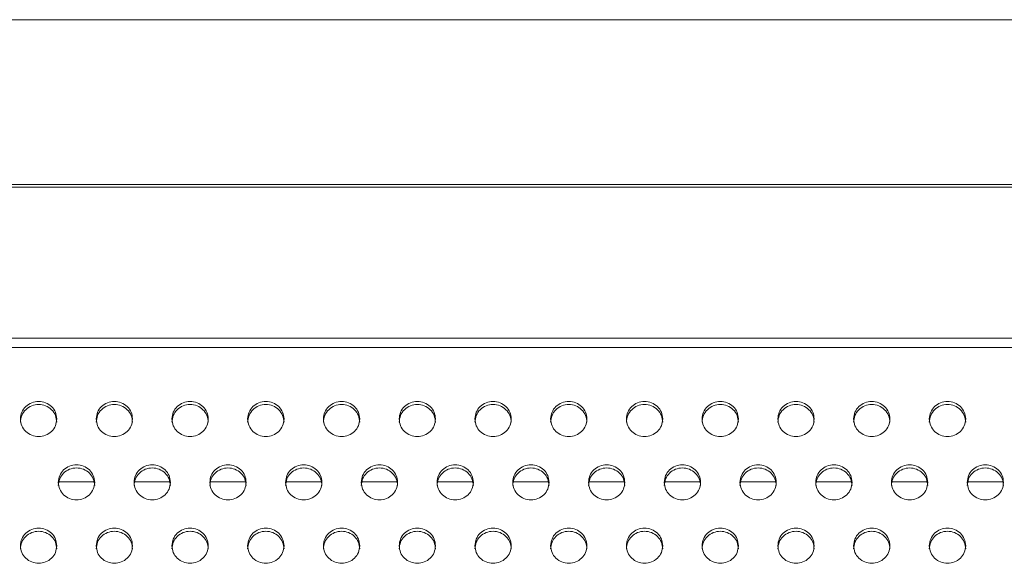
# Paper-space layout 'Arkusz2' of a CAD drawing. Units: millimetres. Extents: x -302 to 418, y -25 to 296.
# Drawn here: x -270 to -264, y 129 to 133 of the extents above; entities that cross this region are included whole.
import ezdxf

# ---------------------------------------------------------------- set-up
doc = ezdxf.new("R2010")
doc.units = ezdxf.units.MM

psp = doc.layouts.new('Arkusz2')

# ---------------------------------------------------------------- linework, layer by layer
at = {"color": 7, "linetype": 'Continuous', "lineweight": 15}
for p, q in [((-276.7459, 132.7533), (-154.9459, 132.7533)), ((-276.6459, 131.6649), (-155.0459, 131.6649)), ((-276.6459, 131.6475), (-155.0459, 131.6475)), ((-155.0459, 130.6512), (-276.6459, 130.6512)), ((-276.6459, 130.5904), (-155.0459, 130.5904))]:
    psp.add_line(p, q, dxfattribs=at)
at = {"color": 8, "linetype": 'Continuous', "lineweight": 15}
for p, q in [((-270.2159, 129.7039), (-269.9759, 129.7039)), ((-269.7159, 129.7039), (-269.4759, 129.7039)), ((-269.2159, 129.7039), (-268.9759, 129.7039)), ((-268.7159, 129.7039), (-268.4759, 129.7039)), ((-268.2159, 129.7039), (-267.9759, 129.7039)), ((-267.7159, 129.7039), (-267.4759, 129.7039)), ((-267.2159, 129.7039), (-266.9759, 129.7039)), ((-266.7159, 129.7039), (-266.4759, 129.7039)), ((-266.2159, 129.7039), (-265.9759, 129.7039)), ((-265.7159, 129.7039), (-265.4759, 129.7039)), ((-265.2159, 129.7039), (-264.9759, 129.7039)), ((-264.7159, 129.7039), (-264.4759, 129.7039)), ((-264.2159, 129.7039), (-263.9759, 129.7039))]:
    psp.add_line(p, q, dxfattribs=at)
at = {"color": 7, "linetype": 'Continuous', "lineweight": 15}
for points in [[(-270.2259, 130.1183), (-270.2277, 130.1335), (-270.2313, 130.1638), (-270.259, 130.2024), (-270.2987, 130.2282), (-270.3459, 130.2372), (-270.393, 130.2282), (-270.4327, 130.2024), (-270.4604, 130.1638), (-270.4641, 130.1335), (-270.4659, 130.1183)], [(-270.2259, 130.0976), (-270.2277, 130.1128), (-270.2313, 130.1431), (-270.259, 130.1817), (-270.2987, 130.2075), (-270.3459, 130.2165), (-270.393, 130.2075), (-270.4327, 130.1817), (-270.4604, 130.1431), (-270.4641, 130.1128), (-270.4659, 130.0976)], [(-269.7259, 130.1183), (-269.7277, 130.1335), (-269.7313, 130.1638), (-269.759, 130.2024), (-269.7987, 130.2282), (-269.8459, 130.2372), (-269.893, 130.2282), (-269.9327, 130.2024), (-269.9604, 130.1638), (-269.9641, 130.1335), (-269.9659, 130.1183)], [(-269.7259, 130.0976), (-269.7277, 130.1128), (-269.7313, 130.1431), (-269.759, 130.1817), (-269.7987, 130.2075), (-269.8459, 130.2165), (-269.893, 130.2075), (-269.9327, 130.1817), (-269.9604, 130.1431), (-269.9641, 130.1128), (-269.9659, 130.0976)], [(-269.2259, 130.1183), (-269.2277, 130.1335), (-269.2313, 130.1638), (-269.259, 130.2024), (-269.2987, 130.2282), (-269.3459, 130.2372), (-269.393, 130.2282), (-269.4327, 130.2024), (-269.4604, 130.1638), (-269.4641, 130.1335), (-269.4659, 130.1183)], [(-269.2259, 130.0976), (-269.2277, 130.1128), (-269.2313, 130.1431), (-269.259, 130.1817), (-269.2987, 130.2075), (-269.3459, 130.2165), (-269.393, 130.2075), (-269.4327, 130.1817), (-269.4604, 130.1431), (-269.4641, 130.1128), (-269.4659, 130.0976)], [(-268.7259, 130.1183), (-268.7277, 130.1335), (-268.7313, 130.1638), (-268.759, 130.2024), (-268.7987, 130.2282), (-268.8459, 130.2372), (-268.893, 130.2282), (-268.9327, 130.2024), (-268.9604, 130.1638), (-268.9641, 130.1335), (-268.9659, 130.1183)], [(-268.7259, 130.0976), (-268.7277, 130.1128), (-268.7313, 130.1431), (-268.759, 130.1817), (-268.7987, 130.2075), (-268.8459, 130.2165), (-268.893, 130.2075), (-268.9327, 130.1817), (-268.9604, 130.1431), (-268.9641, 130.1128), (-268.9659, 130.0976)], [(-268.2259, 130.1183), (-268.2277, 130.1335), (-268.2313, 130.1638), (-268.259, 130.2024), (-268.2987, 130.2282), (-268.3459, 130.2372), (-268.393, 130.2282), (-268.4327, 130.2024), (-268.4604, 130.1638), (-268.4641, 130.1335), (-268.4659, 130.1183)], [(-268.2259, 130.0976), (-268.2277, 130.1128), (-268.2313, 130.1431), (-268.259, 130.1817), (-268.2987, 130.2075), (-268.3459, 130.2165), (-268.393, 130.2075), (-268.4327, 130.1817), (-268.4604, 130.1431), (-268.4641, 130.1128), (-268.4659, 130.0976)], [(-267.7259, 130.1183), (-267.7277, 130.1335), (-267.7313, 130.1638), (-267.759, 130.2024), (-267.7987, 130.2282), (-267.8459, 130.2372), (-267.893, 130.2282), (-267.9327, 130.2024), (-267.9604, 130.1638), (-267.9641, 130.1335), (-267.9659, 130.1183)], [(-267.7259, 130.0976), (-267.7277, 130.1128), (-267.7313, 130.1431), (-267.759, 130.1817), (-267.7987, 130.2075), (-267.8459, 130.2165), (-267.893, 130.2075), (-267.9327, 130.1817), (-267.9604, 130.1431), (-267.9641, 130.1128), (-267.9659, 130.0976)], [(-267.2259, 130.1183), (-267.2277, 130.1335), (-267.2313, 130.1638), (-267.259, 130.2024), (-267.2987, 130.2282), (-267.3459, 130.2372), (-267.393, 130.2282), (-267.4327, 130.2024), (-267.4604, 130.1638), (-267.4641, 130.1335), (-267.4659, 130.1183)], [(-267.2259, 130.0976), (-267.2277, 130.1128), (-267.2313, 130.1431), (-267.259, 130.1817), (-267.2987, 130.2075), (-267.3459, 130.2165), (-267.393, 130.2075), (-267.4327, 130.1817), (-267.4604, 130.1431), (-267.4641, 130.1128), (-267.4659, 130.0976)], [(-266.7259, 130.1183), (-266.7277, 130.1335), (-266.7313, 130.1638), (-266.759, 130.2024), (-266.7987, 130.2282), (-266.8459, 130.2372), (-266.893, 130.2282), (-266.9327, 130.2024), (-266.9604, 130.1638), (-266.9641, 130.1335), (-266.9659, 130.1183)], [(-266.7259, 130.0976), (-266.7277, 130.1128), (-266.7313, 130.1431), (-266.759, 130.1817), (-266.7987, 130.2075), (-266.8459, 130.2165), (-266.893, 130.2075), (-266.9327, 130.1817), (-266.9604, 130.1431), (-266.9641, 130.1128), (-266.9659, 130.0976)], [(-266.2259, 130.1183), (-266.2277, 130.1335), (-266.2313, 130.1638), (-266.259, 130.2024), (-266.2987, 130.2282), (-266.3459, 130.2372), (-266.393, 130.2282), (-266.4327, 130.2024), (-266.4604, 130.1638), (-266.4641, 130.1335), (-266.4659, 130.1183)], [(-266.2259, 130.0976), (-266.2277, 130.1128), (-266.2313, 130.1431), (-266.259, 130.1817), (-266.2987, 130.2075), (-266.3459, 130.2165), (-266.393, 130.2075), (-266.4327, 130.1817), (-266.4604, 130.1431), (-266.4641, 130.1128), (-266.4659, 130.0976)], [(-265.7259, 130.1183), (-265.7277, 130.1335), (-265.7313, 130.1638), (-265.759, 130.2024), (-265.7987, 130.2282), (-265.8459, 130.2372), (-265.893, 130.2282), (-265.9327, 130.2024), (-265.9604, 130.1638), (-265.9641, 130.1335), (-265.9659, 130.1183)], [(-265.7259, 130.0976), (-265.7277, 130.1128), (-265.7313, 130.1431), (-265.759, 130.1817), (-265.7987, 130.2075), (-265.8459, 130.2165), (-265.893, 130.2075), (-265.9327, 130.1817), (-265.9604, 130.1431), (-265.9641, 130.1128), (-265.9659, 130.0976)], [(-265.2259, 130.1183), (-265.2277, 130.1335), (-265.2313, 130.1638), (-265.259, 130.2024), (-265.2987, 130.2282), (-265.3459, 130.2372), (-265.393, 130.2282), (-265.4327, 130.2024), (-265.4604, 130.1638), (-265.4641, 130.1335), (-265.4659, 130.1183)], [(-265.2259, 130.0976), (-265.2277, 130.1128), (-265.2313, 130.1431), (-265.259, 130.1817), (-265.2987, 130.2075), (-265.3459, 130.2165), (-265.393, 130.2075), (-265.4327, 130.1817), (-265.4604, 130.1431), (-265.4641, 130.1128), (-265.4659, 130.0976)], [(-264.7259, 130.1183), (-264.7277, 130.1335), (-264.7313, 130.1638), (-264.759, 130.2024), (-264.7987, 130.2282), (-264.8459, 130.2372), (-264.893, 130.2282), (-264.9327, 130.2024), (-264.9604, 130.1638), (-264.9641, 130.1335), (-264.9659, 130.1183)], [(-264.7259, 130.0976), (-264.7277, 130.1128), (-264.7313, 130.1431), (-264.759, 130.1817), (-264.7987, 130.2075), (-264.8459, 130.2165), (-264.893, 130.2075), (-264.9327, 130.1817), (-264.9604, 130.1431), (-264.9641, 130.1128), (-264.9659, 130.0976)], [(-264.2259, 130.1183), (-264.2277, 130.1335), (-264.2313, 130.1638), (-264.259, 130.2024), (-264.2987, 130.2282), (-264.3459, 130.2372), (-264.393, 130.2282), (-264.4327, 130.2024), (-264.4604, 130.1638), (-264.4641, 130.1335), (-264.4659, 130.1183)], [(-264.2259, 130.0976), (-264.2277, 130.1128), (-264.2313, 130.1431), (-264.259, 130.1817), (-264.2987, 130.2075), (-264.3459, 130.2165), (-264.393, 130.2075), (-264.4327, 130.1817), (-264.4604, 130.1431), (-264.4641, 130.1128), (-264.4659, 130.0976)], [(-270.4659, 130.1183), (-270.4641, 130.1031), (-270.4604, 130.0728), (-270.4327, 130.0342), (-270.393, 130.0084), (-270.3459, 129.9994), (-270.2987, 130.0084), (-270.259, 130.0342), (-270.2313, 130.0728), (-270.2277, 130.1031), (-270.2259, 130.1183)], [(-269.9659, 130.1183), (-269.9641, 130.1031), (-269.9604, 130.0728), (-269.9327, 130.0342), (-269.893, 130.0084), (-269.8459, 129.9994), (-269.7987, 130.0084), (-269.759, 130.0342), (-269.7313, 130.0728), (-269.7277, 130.1031), (-269.7259, 130.1183)], [(-269.4659, 130.1183), (-269.4641, 130.1031), (-269.4604, 130.0728), (-269.4327, 130.0342), (-269.393, 130.0084), (-269.3459, 129.9994), (-269.2987, 130.0084), (-269.259, 130.0342), (-269.2313, 130.0728), (-269.2277, 130.1031), (-269.2259, 130.1183)], [(-268.9659, 130.1183), (-268.9641, 130.1031), (-268.9604, 130.0728), (-268.9327, 130.0342), (-268.893, 130.0084), (-268.8459, 129.9994), (-268.7987, 130.0084), (-268.759, 130.0342), (-268.7313, 130.0728), (-268.7277, 130.1031), (-268.7259, 130.1183)], [(-268.4659, 130.1183), (-268.4641, 130.1031), (-268.4604, 130.0728), (-268.4327, 130.0342), (-268.393, 130.0084), (-268.3459, 129.9994), (-268.2987, 130.0084), (-268.259, 130.0342), (-268.2313, 130.0728), (-268.2277, 130.1031), (-268.2259, 130.1183)], [(-267.9659, 130.1183), (-267.9641, 130.1031), (-267.9604, 130.0728), (-267.9327, 130.0342), (-267.893, 130.0084), (-267.8459, 129.9994), (-267.7987, 130.0084), (-267.759, 130.0342), (-267.7313, 130.0728), (-267.7277, 130.1031), (-267.7259, 130.1183)], [(-267.4659, 130.1183), (-267.4641, 130.1031), (-267.4604, 130.0728), (-267.4327, 130.0342), (-267.393, 130.0084), (-267.3459, 129.9994), (-267.2987, 130.0084), (-267.259, 130.0342), (-267.2313, 130.0728), (-267.2277, 130.1031), (-267.2259, 130.1183)], [(-266.9659, 130.1183), (-266.9641, 130.1031), (-266.9604, 130.0728), (-266.9327, 130.0342), (-266.893, 130.0084), (-266.8459, 129.9994), (-266.7987, 130.0084), (-266.759, 130.0342), (-266.7313, 130.0728), (-266.7277, 130.1031), (-266.7259, 130.1183)], [(-266.4659, 130.1183), (-266.4641, 130.1031), (-266.4604, 130.0728), (-266.4327, 130.0342), (-266.393, 130.0084), (-266.3459, 129.9994), (-266.2987, 130.0084), (-266.259, 130.0342), (-266.2313, 130.0728), (-266.2277, 130.1031), (-266.2259, 130.1183)], [(-265.9659, 130.1183), (-265.9641, 130.1031), (-265.9604, 130.0728), (-265.9327, 130.0342), (-265.893, 130.0084), (-265.8459, 129.9994), (-265.7987, 130.0084), (-265.759, 130.0342), (-265.7313, 130.0728), (-265.7277, 130.1031), (-265.7259, 130.1183)], [(-265.4659, 130.1183), (-265.4641, 130.1031), (-265.4604, 130.0728), (-265.4327, 130.0342), (-265.393, 130.0084), (-265.3459, 129.9994), (-265.2987, 130.0084), (-265.259, 130.0342), (-265.2313, 130.0728), (-265.2277, 130.1031), (-265.2259, 130.1183)], [(-264.9659, 130.1183), (-264.9641, 130.1031), (-264.9604, 130.0728), (-264.9327, 130.0342), (-264.893, 130.0084), (-264.8459, 129.9994), (-264.7987, 130.0084), (-264.759, 130.0342), (-264.7313, 130.0728), (-264.7277, 130.1031), (-264.7259, 130.1183)], [(-264.4659, 130.1183), (-264.4641, 130.1031), (-264.4604, 130.0728), (-264.4327, 130.0342), (-264.393, 130.0084), (-264.3459, 129.9994), (-264.2987, 130.0084), (-264.259, 130.0342), (-264.2313, 130.0728), (-264.2277, 130.1031), (-264.2259, 130.1183)], [(-269.9759, 129.7001), (-269.9777, 129.7152), (-269.9813, 129.7456), (-270.009, 129.7842), (-270.0487, 129.8099), (-270.0959, 129.819), (-270.143, 129.8099), (-270.1827, 129.7842), (-270.2104, 129.7456), (-270.2141, 129.7152), (-270.2159, 129.7001)], [(-269.4759, 129.7001), (-269.4777, 129.7152), (-269.4813, 129.7456), (-269.509, 129.7842), (-269.5487, 129.8099), (-269.5959, 129.819), (-269.643, 129.8099), (-269.6827, 129.7842), (-269.7104, 129.7456), (-269.7141, 129.7152), (-269.7159, 129.7001)], [(-268.9759, 129.7001), (-268.9777, 129.7152), (-268.9813, 129.7456), (-269.009, 129.7842), (-269.0487, 129.8099), (-269.0959, 129.819), (-269.143, 129.8099), (-269.1827, 129.7842), (-269.2104, 129.7456), (-269.2141, 129.7152), (-269.2159, 129.7001)], [(-268.4759, 129.7001), (-268.4777, 129.7152), (-268.4813, 129.7456), (-268.509, 129.7842), (-268.5487, 129.8099), (-268.5959, 129.819), (-268.643, 129.8099), (-268.6827, 129.7842), (-268.7104, 129.7456), (-268.7141, 129.7152), (-268.7159, 129.7001)], [(-267.9759, 129.7001), (-267.9777, 129.7152), (-267.9813, 129.7456), (-268.009, 129.7842), (-268.0487, 129.8099), (-268.0959, 129.819), (-268.143, 129.8099), (-268.1827, 129.7842), (-268.2104, 129.7456), (-268.2141, 129.7152), (-268.2159, 129.7001)], [(-267.4759, 129.7001), (-267.4777, 129.7152), (-267.4813, 129.7456), (-267.509, 129.7842), (-267.5487, 129.8099), (-267.5959, 129.819), (-267.643, 129.8099), (-267.6827, 129.7842), (-267.7104, 129.7456), (-267.7141, 129.7152), (-267.7159, 129.7001)], [(-266.9759, 129.7001), (-266.9777, 129.7152), (-266.9813, 129.7456), (-267.009, 129.7842), (-267.0487, 129.8099), (-267.0959, 129.819), (-267.143, 129.8099), (-267.1827, 129.7842), (-267.2104, 129.7456), (-267.2141, 129.7152), (-267.2159, 129.7001)], [(-266.4759, 129.7001), (-266.4777, 129.7152), (-266.4813, 129.7456), (-266.509, 129.7842), (-266.5487, 129.8099), (-266.5959, 129.819), (-266.643, 129.8099), (-266.6827, 129.7842), (-266.7104, 129.7456), (-266.7141, 129.7152), (-266.7159, 129.7001)], [(-265.9759, 129.7001), (-265.9777, 129.7152), (-265.9813, 129.7456), (-266.009, 129.7842), (-266.0487, 129.8099), (-266.0959, 129.819), (-266.143, 129.8099), (-266.1827, 129.7842), (-266.2104, 129.7456), (-266.2141, 129.7152), (-266.2159, 129.7001)], [(-265.4759, 129.7001), (-265.4777, 129.7152), (-265.4813, 129.7456), (-265.509, 129.7842), (-265.5487, 129.8099), (-265.5959, 129.819), (-265.643, 129.8099), (-265.6827, 129.7842), (-265.7104, 129.7456), (-265.7141, 129.7152), (-265.7159, 129.7001)], [(-264.9759, 129.7001), (-264.9777, 129.7152), (-264.9813, 129.7456), (-265.009, 129.7842), (-265.0487, 129.8099), (-265.0959, 129.819), (-265.143, 129.8099), (-265.1827, 129.7842), (-265.2104, 129.7456), (-265.2141, 129.7152), (-265.2159, 129.7001)], [(-264.4759, 129.7001), (-264.4777, 129.7152), (-264.4813, 129.7456), (-264.509, 129.7842), (-264.5487, 129.8099), (-264.5959, 129.819), (-264.643, 129.8099), (-264.6827, 129.7842), (-264.7104, 129.7456), (-264.7141, 129.7152), (-264.7159, 129.7001)], [(-263.9759, 129.7001), (-263.9777, 129.7152), (-263.9813, 129.7456), (-264.009, 129.7842), (-264.0487, 129.8099), (-264.0959, 129.819), (-264.143, 129.8099), (-264.1827, 129.7842), (-264.2104, 129.7456), (-264.2141, 129.7152), (-264.2159, 129.7001)], [(-269.9759, 129.6794), (-269.9777, 129.6945), (-269.9813, 129.7249), (-270.009, 129.7634), (-270.0487, 129.7892), (-270.0959, 129.7983), (-270.143, 129.7892), (-270.1827, 129.7634), (-270.2104, 129.7249), (-270.2141, 129.6945), (-270.2159, 129.6794)], [(-269.4759, 129.6794), (-269.4777, 129.6945), (-269.4813, 129.7249), (-269.509, 129.7634), (-269.5487, 129.7892), (-269.5959, 129.7983), (-269.643, 129.7892), (-269.6827, 129.7634), (-269.7104, 129.7249), (-269.7141, 129.6945), (-269.7159, 129.6794)], [(-268.9759, 129.6794), (-268.9777, 129.6945), (-268.9813, 129.7249), (-269.009, 129.7634), (-269.0487, 129.7892), (-269.0959, 129.7983), (-269.143, 129.7892), (-269.1827, 129.7634), (-269.2104, 129.7249), (-269.2141, 129.6945), (-269.2159, 129.6794)], [(-268.4759, 129.6794), (-268.4777, 129.6945), (-268.4813, 129.7249), (-268.509, 129.7634), (-268.5487, 129.7892), (-268.5959, 129.7983), (-268.643, 129.7892), (-268.6827, 129.7634), (-268.7104, 129.7249), (-268.7141, 129.6945), (-268.7159, 129.6794)], [(-267.9759, 129.6794), (-267.9777, 129.6945), (-267.9813, 129.7249), (-268.009, 129.7634), (-268.0487, 129.7892), (-268.0959, 129.7983), (-268.143, 129.7892), (-268.1827, 129.7634), (-268.2104, 129.7249), (-268.2141, 129.6945), (-268.2159, 129.6794)], [(-267.4759, 129.6794), (-267.4777, 129.6945), (-267.4813, 129.7249), (-267.509, 129.7634), (-267.5487, 129.7892), (-267.5959, 129.7983), (-267.643, 129.7892), (-267.6827, 129.7634), (-267.7104, 129.7249), (-267.7141, 129.6945), (-267.7159, 129.6794)], [(-266.9759, 129.6794), (-266.9777, 129.6945), (-266.9813, 129.7249), (-267.009, 129.7634), (-267.0487, 129.7892), (-267.0959, 129.7983), (-267.143, 129.7892), (-267.1827, 129.7634), (-267.2104, 129.7249), (-267.2141, 129.6945), (-267.2159, 129.6794)], [(-266.4759, 129.6794), (-266.4777, 129.6945), (-266.4813, 129.7249), (-266.509, 129.7634), (-266.5487, 129.7892), (-266.5959, 129.7983), (-266.643, 129.7892), (-266.6827, 129.7634), (-266.7104, 129.7249), (-266.7141, 129.6945), (-266.7159, 129.6794)], [(-265.9759, 129.6794), (-265.9777, 129.6945), (-265.9813, 129.7249), (-266.009, 129.7634), (-266.0487, 129.7892), (-266.0959, 129.7983), (-266.143, 129.7892), (-266.1827, 129.7634), (-266.2104, 129.7249), (-266.2141, 129.6945), (-266.2159, 129.6794)], [(-265.4759, 129.6794), (-265.4777, 129.6945), (-265.4813, 129.7249), (-265.509, 129.7634), (-265.5487, 129.7892), (-265.5959, 129.7983), (-265.643, 129.7892), (-265.6827, 129.7634), (-265.7104, 129.7249), (-265.7141, 129.6945), (-265.7159, 129.6794)], [(-264.9759, 129.6794), (-264.9777, 129.6945), (-264.9813, 129.7249), (-265.009, 129.7634), (-265.0487, 129.7892), (-265.0959, 129.7983), (-265.143, 129.7892), (-265.1827, 129.7634), (-265.2104, 129.7249), (-265.2141, 129.6945), (-265.2159, 129.6794)], [(-264.4759, 129.6794), (-264.4777, 129.6945), (-264.4813, 129.7249), (-264.509, 129.7634), (-264.5487, 129.7892), (-264.5959, 129.7983), (-264.643, 129.7892), (-264.6827, 129.7634), (-264.7104, 129.7249), (-264.7141, 129.6945), (-264.7159, 129.6794)], [(-263.9759, 129.6794), (-263.9777, 129.6945), (-263.9813, 129.7249), (-264.009, 129.7634), (-264.0487, 129.7892), (-264.0959, 129.7983), (-264.143, 129.7892), (-264.1827, 129.7634), (-264.2104, 129.7249), (-264.2141, 129.6945), (-264.2159, 129.6794)], [(-270.2159, 129.7001), (-270.2141, 129.6849), (-270.2104, 129.6545), (-270.1827, 129.616), (-270.143, 129.5902), (-270.0959, 129.5811), (-270.0487, 129.5902), (-270.009, 129.616), (-269.9813, 129.6545), (-269.9777, 129.6849), (-269.9759, 129.7001)], [(-269.7159, 129.7001), (-269.7141, 129.6849), (-269.7104, 129.6545), (-269.6827, 129.616), (-269.643, 129.5902), (-269.5959, 129.5811), (-269.5487, 129.5902), (-269.509, 129.616), (-269.4813, 129.6545), (-269.4777, 129.6849), (-269.4759, 129.7001)], [(-269.2159, 129.7001), (-269.2141, 129.6849), (-269.2104, 129.6545), (-269.1827, 129.616), (-269.143, 129.5902), (-269.0959, 129.5811), (-269.0487, 129.5902), (-269.009, 129.616), (-268.9813, 129.6545), (-268.9777, 129.6849), (-268.9759, 129.7001)], [(-268.7159, 129.7001), (-268.7141, 129.6849), (-268.7104, 129.6545), (-268.6827, 129.616), (-268.643, 129.5902), (-268.5959, 129.5811), (-268.5487, 129.5902), (-268.509, 129.616), (-268.4813, 129.6545), (-268.4777, 129.6849), (-268.4759, 129.7001)], [(-268.2159, 129.7001), (-268.2141, 129.6849), (-268.2104, 129.6545), (-268.1827, 129.616), (-268.143, 129.5902), (-268.0959, 129.5811), (-268.0487, 129.5902), (-268.009, 129.616), (-267.9813, 129.6545), (-267.9777, 129.6849), (-267.9759, 129.7001)], [(-267.7159, 129.7001), (-267.7141, 129.6849), (-267.7104, 129.6545), (-267.6827, 129.616), (-267.643, 129.5902), (-267.5959, 129.5811), (-267.5487, 129.5902), (-267.509, 129.616), (-267.4813, 129.6545), (-267.4777, 129.6849), (-267.4759, 129.7001)], [(-267.2159, 129.7001), (-267.2141, 129.6849), (-267.2104, 129.6545), (-267.1827, 129.616), (-267.143, 129.5902), (-267.0959, 129.5811), (-267.0487, 129.5902), (-267.009, 129.616), (-266.9813, 129.6545), (-266.9777, 129.6849), (-266.9759, 129.7001)], [(-266.7159, 129.7001), (-266.7141, 129.6849), (-266.7104, 129.6545), (-266.6827, 129.616), (-266.643, 129.5902), (-266.5959, 129.5811), (-266.5487, 129.5902), (-266.509, 129.616), (-266.4813, 129.6545), (-266.4777, 129.6849), (-266.4759, 129.7001)], [(-266.2159, 129.7001), (-266.2141, 129.6849), (-266.2104, 129.6545), (-266.1827, 129.616), (-266.143, 129.5902), (-266.0959, 129.5811), (-266.0487, 129.5902), (-266.009, 129.616), (-265.9813, 129.6545), (-265.9777, 129.6849), (-265.9759, 129.7001)], [(-265.7159, 129.7001), (-265.7141, 129.6849), (-265.7104, 129.6545), (-265.6827, 129.616), (-265.643, 129.5902), (-265.5959, 129.5811), (-265.5487, 129.5902), (-265.509, 129.616), (-265.4813, 129.6545), (-265.4777, 129.6849), (-265.4759, 129.7001)], [(-265.2159, 129.7001), (-265.2141, 129.6849), (-265.2104, 129.6545), (-265.1827, 129.616), (-265.143, 129.5902), (-265.0959, 129.5811), (-265.0487, 129.5902), (-265.009, 129.616), (-264.9813, 129.6545), (-264.9777, 129.6849), (-264.9759, 129.7001)], [(-264.7159, 129.7001), (-264.7141, 129.6849), (-264.7104, 129.6545), (-264.6827, 129.616), (-264.643, 129.5902), (-264.5959, 129.5811), (-264.5487, 129.5902), (-264.509, 129.616), (-264.4813, 129.6545), (-264.4777, 129.6849), (-264.4759, 129.7001)], [(-264.2159, 129.7001), (-264.2141, 129.6849), (-264.2104, 129.6545), (-264.1827, 129.616), (-264.143, 129.5902), (-264.0959, 129.5811), (-264.0487, 129.5902), (-264.009, 129.616), (-263.9813, 129.6545), (-263.9777, 129.6849), (-263.9759, 129.7001)], [(-270.2259, 129.2818), (-270.2277, 129.297), (-270.2313, 129.3273), (-270.259, 129.3659), (-270.2987, 129.3917), (-270.3459, 129.4007), (-270.393, 129.3917), (-270.4327, 129.3659), (-270.4604, 129.3273), (-270.4641, 129.297), (-270.4659, 129.2818)], [(-270.2259, 129.2611), (-270.2277, 129.2763), (-270.2313, 129.3066), (-270.259, 129.3452), (-270.2987, 129.371), (-270.3459, 129.38), (-270.393, 129.371), (-270.4327, 129.3452), (-270.4604, 129.3066), (-270.4641, 129.2763), (-270.4659, 129.2611)], [(-269.7259, 129.2818), (-269.7277, 129.297), (-269.7313, 129.3273), (-269.759, 129.3659), (-269.7987, 129.3917), (-269.8459, 129.4007), (-269.893, 129.3917), (-269.9327, 129.3659), (-269.9604, 129.3273), (-269.9641, 129.297), (-269.9659, 129.2818)], [(-269.7259, 129.2611), (-269.7277, 129.2763), (-269.7313, 129.3066), (-269.759, 129.3452), (-269.7987, 129.371), (-269.8459, 129.38), (-269.893, 129.371), (-269.9327, 129.3452), (-269.9604, 129.3066), (-269.9641, 129.2763), (-269.9659, 129.2611)], [(-269.2259, 129.2818), (-269.2277, 129.297), (-269.2313, 129.3273), (-269.259, 129.3659), (-269.2987, 129.3917), (-269.3459, 129.4007), (-269.393, 129.3917), (-269.4327, 129.3659), (-269.4604, 129.3273), (-269.4641, 129.297), (-269.4659, 129.2818)], [(-269.2259, 129.2611), (-269.2277, 129.2763), (-269.2313, 129.3066), (-269.259, 129.3452), (-269.2987, 129.371), (-269.3459, 129.38), (-269.393, 129.371), (-269.4327, 129.3452), (-269.4604, 129.3066), (-269.4641, 129.2763), (-269.4659, 129.2611)], [(-268.7259, 129.2818), (-268.7277, 129.297), (-268.7313, 129.3273), (-268.759, 129.3659), (-268.7987, 129.3917), (-268.8459, 129.4007), (-268.893, 129.3917), (-268.9327, 129.3659), (-268.9604, 129.3273), (-268.9641, 129.297), (-268.9659, 129.2818)], [(-268.7259, 129.2611), (-268.7277, 129.2763), (-268.7313, 129.3066), (-268.759, 129.3452), (-268.7987, 129.371), (-268.8459, 129.38), (-268.893, 129.371), (-268.9327, 129.3452), (-268.9604, 129.3066), (-268.9641, 129.2763), (-268.9659, 129.2611)], [(-268.2259, 129.2818), (-268.2277, 129.297), (-268.2313, 129.3273), (-268.259, 129.3659), (-268.2987, 129.3917), (-268.3459, 129.4007), (-268.393, 129.3917), (-268.4327, 129.3659), (-268.4604, 129.3273), (-268.4641, 129.297), (-268.4659, 129.2818)], [(-268.2259, 129.2611), (-268.2277, 129.2763), (-268.2313, 129.3066), (-268.259, 129.3452), (-268.2987, 129.371), (-268.3459, 129.38), (-268.393, 129.371), (-268.4327, 129.3452), (-268.4604, 129.3066), (-268.4641, 129.2763), (-268.4659, 129.2611)], [(-267.7259, 129.2818), (-267.7277, 129.297), (-267.7313, 129.3273), (-267.759, 129.3659), (-267.7987, 129.3917), (-267.8459, 129.4007), (-267.893, 129.3917), (-267.9327, 129.3659), (-267.9604, 129.3273), (-267.9641, 129.297), (-267.9659, 129.2818)], [(-267.7259, 129.2611), (-267.7277, 129.2763), (-267.7313, 129.3066), (-267.759, 129.3452), (-267.7987, 129.371), (-267.8459, 129.38), (-267.893, 129.371), (-267.9327, 129.3452), (-267.9604, 129.3066), (-267.9641, 129.2763), (-267.9659, 129.2611)], [(-267.2259, 129.2818), (-267.2277, 129.297), (-267.2313, 129.3273), (-267.259, 129.3659), (-267.2987, 129.3917), (-267.3459, 129.4007), (-267.393, 129.3917), (-267.4327, 129.3659), (-267.4604, 129.3273), (-267.4641, 129.297), (-267.4659, 129.2818)], [(-267.2259, 129.2611), (-267.2277, 129.2763), (-267.2313, 129.3066), (-267.259, 129.3452), (-267.2987, 129.371), (-267.3459, 129.38), (-267.393, 129.371), (-267.4327, 129.3452), (-267.4604, 129.3066), (-267.4641, 129.2763), (-267.4659, 129.2611)], [(-266.7259, 129.2818), (-266.7277, 129.297), (-266.7313, 129.3273), (-266.759, 129.3659), (-266.7987, 129.3917), (-266.8459, 129.4007), (-266.893, 129.3917), (-266.9327, 129.3659), (-266.9604, 129.3273), (-266.9641, 129.297), (-266.9659, 129.2818)], [(-266.7259, 129.2611), (-266.7277, 129.2763), (-266.7313, 129.3066), (-266.759, 129.3452), (-266.7987, 129.371), (-266.8459, 129.38), (-266.893, 129.371), (-266.9327, 129.3452), (-266.9604, 129.3066), (-266.9641, 129.2763), (-266.9659, 129.2611)], [(-266.2259, 129.2818), (-266.2277, 129.297), (-266.2313, 129.3273), (-266.259, 129.3659), (-266.2987, 129.3917), (-266.3459, 129.4007), (-266.393, 129.3917), (-266.4327, 129.3659), (-266.4604, 129.3273), (-266.4641, 129.297), (-266.4659, 129.2818)], [(-266.2259, 129.2611), (-266.2277, 129.2763), (-266.2313, 129.3066), (-266.259, 129.3452), (-266.2987, 129.371), (-266.3459, 129.38), (-266.393, 129.371), (-266.4327, 129.3452), (-266.4604, 129.3066), (-266.4641, 129.2763), (-266.4659, 129.2611)], [(-265.7259, 129.2818), (-265.7277, 129.297), (-265.7313, 129.3273), (-265.759, 129.3659), (-265.7987, 129.3917), (-265.8459, 129.4007), (-265.893, 129.3917), (-265.9327, 129.3659), (-265.9604, 129.3273), (-265.9641, 129.297), (-265.9659, 129.2818)], [(-265.7259, 129.2611), (-265.7277, 129.2763), (-265.7313, 129.3066), (-265.759, 129.3452), (-265.7987, 129.371), (-265.8459, 129.38), (-265.893, 129.371), (-265.9327, 129.3452), (-265.9604, 129.3066), (-265.9641, 129.2763), (-265.9659, 129.2611)], [(-265.2259, 129.2818), (-265.2277, 129.297), (-265.2313, 129.3273), (-265.259, 129.3659), (-265.2987, 129.3917), (-265.3459, 129.4007), (-265.393, 129.3917), (-265.4327, 129.3659), (-265.4604, 129.3273), (-265.4641, 129.297), (-265.4659, 129.2818)], [(-265.2259, 129.2611), (-265.2277, 129.2763), (-265.2313, 129.3066), (-265.259, 129.3452), (-265.2987, 129.371), (-265.3459, 129.38), (-265.393, 129.371), (-265.4327, 129.3452), (-265.4604, 129.3066), (-265.4641, 129.2763), (-265.4659, 129.2611)], [(-264.7259, 129.2818), (-264.7277, 129.297), (-264.7313, 129.3273), (-264.759, 129.3659), (-264.7987, 129.3917), (-264.8459, 129.4007), (-264.893, 129.3917), (-264.9327, 129.3659), (-264.9604, 129.3273), (-264.9641, 129.297), (-264.9659, 129.2818)], [(-264.7259, 129.2611), (-264.7277, 129.2763), (-264.7313, 129.3066), (-264.759, 129.3452), (-264.7987, 129.371), (-264.8459, 129.38), (-264.893, 129.371), (-264.9327, 129.3452), (-264.9604, 129.3066), (-264.9641, 129.2763), (-264.9659, 129.2611)], [(-264.2259, 129.2818), (-264.2277, 129.297), (-264.2313, 129.3273), (-264.259, 129.3659), (-264.2987, 129.3917), (-264.3459, 129.4007), (-264.393, 129.3917), (-264.4327, 129.3659), (-264.4604, 129.3273), (-264.4641, 129.297), (-264.4659, 129.2818)], [(-264.2259, 129.2611), (-264.2277, 129.2763), (-264.2313, 129.3066), (-264.259, 129.3452), (-264.2987, 129.371), (-264.3459, 129.38), (-264.393, 129.371), (-264.4327, 129.3452), (-264.4604, 129.3066), (-264.4641, 129.2763), (-264.4659, 129.2611)], [(-270.4659, 129.2818), (-270.4641, 129.2666), (-270.4604, 129.2363), (-270.4327, 129.1977), (-270.393, 129.1719), (-270.3459, 129.1629), (-270.2987, 129.1719), (-270.259, 129.1977), (-270.2313, 129.2363), (-270.2277, 129.2666), (-270.2259, 129.2818)], [(-269.9659, 129.2818), (-269.9641, 129.2666), (-269.9604, 129.2363), (-269.9327, 129.1977), (-269.893, 129.1719), (-269.8459, 129.1629), (-269.7987, 129.1719), (-269.759, 129.1977), (-269.7313, 129.2363), (-269.7277, 129.2666), (-269.7259, 129.2818)], [(-269.4659, 129.2818), (-269.4641, 129.2666), (-269.4604, 129.2363), (-269.4327, 129.1977), (-269.393, 129.1719), (-269.3459, 129.1629), (-269.2987, 129.1719), (-269.259, 129.1977), (-269.2313, 129.2363), (-269.2277, 129.2666), (-269.2259, 129.2818)], [(-268.9659, 129.2818), (-268.9641, 129.2666), (-268.9604, 129.2363), (-268.9327, 129.1977), (-268.893, 129.1719), (-268.8459, 129.1629), (-268.7987, 129.1719), (-268.759, 129.1977), (-268.7313, 129.2363), (-268.7277, 129.2666), (-268.7259, 129.2818)], [(-268.4659, 129.2818), (-268.4641, 129.2666), (-268.4604, 129.2363), (-268.4327, 129.1977), (-268.393, 129.1719), (-268.3459, 129.1629), (-268.2987, 129.1719), (-268.259, 129.1977), (-268.2313, 129.2363), (-268.2277, 129.2666), (-268.2259, 129.2818)], [(-267.9659, 129.2818), (-267.9641, 129.2666), (-267.9604, 129.2363), (-267.9327, 129.1977), (-267.893, 129.1719), (-267.8459, 129.1629), (-267.7987, 129.1719), (-267.759, 129.1977), (-267.7313, 129.2363), (-267.7277, 129.2666), (-267.7259, 129.2818)], [(-267.4659, 129.2818), (-267.4641, 129.2666), (-267.4604, 129.2363), (-267.4327, 129.1977), (-267.393, 129.1719), (-267.3459, 129.1629), (-267.2987, 129.1719), (-267.259, 129.1977), (-267.2313, 129.2363), (-267.2277, 129.2666), (-267.2259, 129.2818)], [(-266.9659, 129.2818), (-266.9641, 129.2666), (-266.9604, 129.2363), (-266.9327, 129.1977), (-266.893, 129.1719), (-266.8459, 129.1629), (-266.7987, 129.1719), (-266.759, 129.1977), (-266.7313, 129.2363), (-266.7277, 129.2666), (-266.7259, 129.2818)], [(-266.4659, 129.2818), (-266.4641, 129.2666), (-266.4604, 129.2363), (-266.4327, 129.1977), (-266.393, 129.1719), (-266.3459, 129.1629), (-266.2987, 129.1719), (-266.259, 129.1977), (-266.2313, 129.2363), (-266.2277, 129.2666), (-266.2259, 129.2818)], [(-265.9659, 129.2818), (-265.9641, 129.2666), (-265.9604, 129.2363), (-265.9327, 129.1977), (-265.893, 129.1719), (-265.8459, 129.1629), (-265.7987, 129.1719), (-265.759, 129.1977), (-265.7313, 129.2363), (-265.7277, 129.2666), (-265.7259, 129.2818)], [(-265.4659, 129.2818), (-265.4641, 129.2666), (-265.4604, 129.2363), (-265.4327, 129.1977), (-265.393, 129.1719), (-265.3459, 129.1629), (-265.2987, 129.1719), (-265.259, 129.1977), (-265.2313, 129.2363), (-265.2277, 129.2666), (-265.2259, 129.2818)], [(-264.9659, 129.2818), (-264.9641, 129.2666), (-264.9604, 129.2363), (-264.9327, 129.1977), (-264.893, 129.1719), (-264.8459, 129.1629), (-264.7987, 129.1719), (-264.759, 129.1977), (-264.7313, 129.2363), (-264.7277, 129.2666), (-264.7259, 129.2818)], [(-264.4659, 129.2818), (-264.4641, 129.2666), (-264.4604, 129.2363), (-264.4327, 129.1977), (-264.393, 129.1719), (-264.3459, 129.1629), (-264.2987, 129.1719), (-264.259, 129.1977), (-264.2313, 129.2363), (-264.2277, 129.2666), (-264.2259, 129.2818)]]:
    psp.add_open_spline(points, degree=3, dxfattribs=at)

doc.saveas('drawing.dxf')
